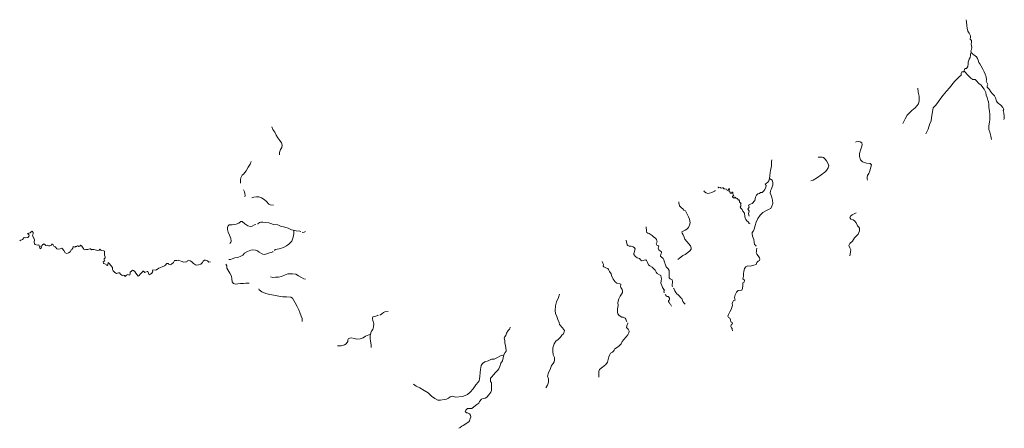
# Model space of a CAD drawing. Units: inches. Extents: x 570000 to 815565, y 8470778 to 8595027.
# Drawn here: x 607951 to 611656, y 8515195 to 8516732 of the extents above; entities that cross this region are included whole.
import ezdxf

# ---------------------------------------------------------------- set-up
doc = ezdxf.new("R2010")
doc.units = ezdxf.units.IN
doc.header["$MEASUREMENT"] = 0
doc.layers.add('Quebrada', color=4, linetype='Continuous', lineweight=9)

msp = doc.modelspace()

# ---------------------------------------------------------------- linework, layer by layer
at = {"layer": 'Quebrada', "color": 140, "linetype": 'Continuous', "lineweight": 15, "ltscale": 4, "extrusion": (-0.6976762365464338, -0.7164131970855956, 3.476049228655717e-18), "elevation": -6527992.920371225, "flags": 128}
msp.add_lwpolyline([(-5503686.75357507, 4113.110000000022), (-5503695.826551431, 4112.550000000023), (-5503695.826551431, 4112.390000000023)], dxfattribs=at)
at = {"layer": 'Quebrada', "color": 140, "linetype": 'Continuous', "lineweight": 15, "ltscale": 4, "extrusion": (0.0289538007788936, -0.01929008863412211, 0.9993946016969192), "elevation": -142450.892042646, "flags": 128}
msp.add_lwpolyline([(7424552.866619301, 4211636.48927718), (7424558.816774867, 4211630.511772467), (7424563.347669689, 4211617.806411157), (7424579.150983199, 4211598.836116429), (7424579.150983199, 4211598.836116429)], dxfattribs=at)
at = {"layer": 'Quebrada', "color": 140, "linetype": 'Continuous', "lineweight": 15, "ltscale": 4}
for points in [[(611654.31, 8516356.14, 4130.24), (611655.83, 8516360.13, 4130.24), (611656.1900000001, 8516368.59, 4129.45), (611654.49, 8516380.75, 4127.940000000001), (611652.33, 8516389.97, 4127.21), (611653.92, 8516394.31, 4126.27), (611650.67, 8516401.290000001, 4124.87), (611643.11, 8516410.21, 4124.87), (611637.53, 8516413.66, 4124.87), (611634.4500000001, 8516416.85, 4124.87), (611629.12, 8516421.48, 4124.87), (611626.36, 8516424.96, 4124.67), (611622.92, 8516437.53, 4123.75), (611619.36, 8516445.33, 4123.6), (611611.93, 8516453.25, 4122.63), (611605.22, 8516460.51, 4121.29), (611598.64, 8516470.09, 4121.29), (611592.04, 8516478.23, 4120.21), (611592.26, 8516483.39, 4120.13), (611594.27, 8516488.120000001, 4119.74), (611590.38, 8516495.55, 4119.11), (611587.38, 8516500.07, 4118.67), (611589.29, 8516506, 4117.96), (611588.1, 8516516.63, 4117.13), (611584.43, 8516527.22, 4116.26), (611580.47, 8516536.370000001, 4114.96), (611575.98, 8516545.58, 4114.49), (611569.6900000001, 8516557.71, 4112.86), (611563.52, 8516565.4, 4112.81), (611560.17, 8516570.52, 4112.2), (611558.13, 8516580.05, 4111.21), (611555.42, 8516586.25, 4110.55), (611551.4400000001, 8516592.26, 4109.22), (611541.16, 8516600.1, 4108.45), (611537.16, 8516602.75, 4108.34), (611531.2000000001, 8516608.27, 4108.24), (611530.61, 8516614.65, 4107.92), (611533.24, 8516620.16, 4107.29), (611534.33, 8516626.94, 4106.35), (611532.79, 8516633.56, 4106.35), (611532.02, 8516639.42, 4105.33), (611532.81, 8516646.91, 4105.31), (611532.22, 8516653.65, 4104.190000000001), (611528.13, 8516658.6, 4104.18), (611528.67, 8516665.82, 4103.43), (611528.8, 8516671.78, 4102.93), (611524.18, 8516680.89, 4101.24), (611519.26, 8516689.26, 4100.43), (611516.03, 8516699.52, 4098.88), (611515.31, 8516710.71, 4097.62), (611513.81, 8516723.86, 4096.52), (611513.25, 8516731.96, 4094.85), (611513.25, 8516731.96, 4094.85)], [(611361.09, 8516302.51, 4127.06), (611369.7000000001, 8516320.45, 4125.28), (611376.56, 8516341.75, 4122.97), (611381.27, 8516350.56, 4122.5), (611382.38, 8516364.09, 4121.79), (611387.14, 8516393.41, 4120.72), (611388.55, 8516400.95, 4120.72), (611398.49, 8516410.040000001, 4120.08), (611408.74, 8516423.88, 4119.2), (611417.68, 8516436.11, 4118.63), (611425.5700000001, 8516447.77, 4118.58), (611438.21, 8516462.84, 4116.71), (611450.51, 8516475.7, 4116.63), (611469.12, 8516499.03, 4114.78), (611478.37, 8516509.83, 4114.32), (611486.65, 8516517, 4114.02), (611494.1, 8516522.91, 4113.63), (611493.68, 8516526.32, 4113.51), (611494.23, 8516531.23, 4113.51), (611496.26, 8516535.290000001, 4112.690000000001), (611499.62, 8516535.45, 4112.55), (611502.08, 8516535.66, 4112.55), (611505.21, 8516538.07, 4112.55), (611506.67, 8516546.28, 4111.92), (611510.06, 8516548.97, 4111.92), (611514.36, 8516548.120000001, 4111.92), (611518.6, 8516556.41, 4111.25), (611520.0700000001, 8516565.63, 4111.23), (611520.17, 8516572.7, 4110.72), (611523.98, 8516583.53, 4109.86), (611527.59, 8516590.21, 4109.74), (611528.78, 8516597.8, 4108.83), (611528.72, 8516604.15, 4108.5), (611531.2000000001, 8516608.27, 4108.24), (611531.15, 8516608.23, 4108.24)], [(611607.62, 8516281.77, 4135.23), (611605.84, 8516293.47, 4134), (611602.03, 8516308.38, 4132.6), (611598.01, 8516319.41, 4131.58), (611598.33, 8516332.9, 4130.11), (611600.42, 8516345.88, 4128.58), (611601.79, 8516356.77, 4127.4), (611601.76, 8516365.620000001, 4126.72), (611602.13, 8516376.49, 4125.940000000001), (611600.52, 8516387.19, 4124.24), (611598.16, 8516402.8, 4122.73), (611598.33, 8516413.26, 4122.73), (611596.73, 8516423.06, 4121.54), (611594.27, 8516429.46, 4121.54), (611591.0700000001, 8516438.7, 4121.54), (611587.98, 8516447.81, 4121.54), (611586.54, 8516457.82, 4121.54), (611584.37, 8516463.42, 4121.11), (611580.89, 8516470.52, 4120.59), (611575.34, 8516476.68, 4120.58), (611568.79, 8516485.84, 4119.39), (611560.58, 8516491.96, 4117.940000000001), (611552.05, 8516501.94, 4117.09), (611546.3200000001, 8516506.47, 4117.09), (611537.67, 8516507.120000001, 4115.82), (611530.34, 8516511.41, 4115.82), (611524, 8516517.65, 4115.62), (611517.09, 8516524.02, 4114.5), (611511.7074639119, 8516531.74247261, 4113.108317514572)], [(611273.87, 8516341.14, 4126.89), (611282.76, 8516359.48, 4125.53), (611290.33, 8516372.89, 4125.21), (611308.5, 8516390.1, 4123.66), (611320.1900000001, 8516400.67, 4123.05), (611327.23, 8516407.56, 4122.24), (611332.8200000001, 8516415.93, 4121.190000000001), (611336.03, 8516426.19, 4119.85), (611335.67, 8516443.84, 4119.28), (611332.01, 8516459.01, 4117.82), (611331.12, 8516473.8, 4117.47), (611331.12, 8516473.8, 4117.47)], [(608928.75, 8516223.75, 4187.86), (608929.18, 8516232.63, 4187.11), (608932.13, 8516243.14, 4186.35), (608937.53, 8516251.21, 4185.67), (608938.36, 8516259.290000001, 4184.97), (608936.26, 8516268.43, 4184.79), (608929.7000000001, 8516277.32, 4184.65), (608922.2000000001, 8516287.27, 4184.37), (608916.0700000001, 8516297.6, 4183.7), (608910.77, 8516308.59, 4182.81), (608904.21, 8516318.48, 4182.190000000001), (608899.99, 8516328.64, 4181.81), (608899.9400000001, 8516328.71, 4181.88)], [(611141, 8516128.370000001, 4143.4), (611140.74, 8516132.75, 4143.4), (611140.54, 8516139.97, 4142.67), (611141.47, 8516145.57, 4141.05), (611146.03, 8516153.91, 4140.41), (611149.87, 8516163.68, 4140.4), (611153.48, 8516177.41, 4137.64), (611156.4400000001, 8516186.45, 4137.53), (611151.48, 8516191.4, 4135.690000000001), (611137.26, 8516192.06, 4135.690000000001), (611122.75, 8516197.39, 4134.58), (611115.26, 8516204.18, 4133.58), (611111.5700000001, 8516217.73, 4131.33), (611111.3, 8516228.47, 4131.32), (611115, 8516240.85, 4128.85), (611119.2000000001, 8516251.78, 4128.53), (611121, 8516261.69, 4128.58), (611120.29, 8516268.23, 4128.58), (611114.17, 8516272.38, 4127.85), (611106.3200000001, 8516273.11, 4126.68), (611098.76, 8516272.17, 4126.62), (611095.71, 8516271.72, 4125.84), (611095.71, 8516271.72, 4125.84)], [(610722.39, 8515880.13, 4144.16), (610720.18, 8515883.75, 4143.76), (610716.22, 8515886.21, 4143.63), (610714.39, 8515894.82, 4143.61), (610713.52, 8515904.75, 4142.54), (610710.87, 8515911.11, 4142.54), (610709.13, 8515917.93, 4142.54), (610707.01, 8515925.8, 4141.91), (610707.43, 8515931.58, 4141.72), (610712.1900000001, 8515937.53, 4141.68), (610714.9, 8515943.870000001, 4141.53), (610719.05, 8515957.620000001, 4141.36), (610722.02, 8515970.46, 4139.99), (610728.64, 8515984.290000001, 4139.22), (610737.49, 8515996.82, 4139.08), (610747.41, 8516006.91, 4136.72), (610759.4500000001, 8516012.85, 4135.46), (610771.88, 8516018.94, 4135.17), (610777.47, 8516022.16, 4135.17), (610781.87, 8516029.92, 4135.17), (610785.21, 8516040.28, 4135.17), (610784.3200000001, 8516053.41, 4135.17), (610780, 8516068.31, 4135.17), (610775.1, 8516079.31, 4134.16), (610776.86, 8516087.89, 4134.16), (610779.38, 8516093.68, 4134.16), (610784.96, 8516109.83, 4132.84), (610785.3200000001, 8516119.64, 4132.38), (610782.34, 8516127.85, 4130.52), (610772.86, 8516134.57, 4130.51), (610774.5, 8516145.9, 4130.51), (610775.54, 8516156.38, 4130.14), (610776.12, 8516165.49, 4129.17), (610779.38, 8516174.84, 4128.22), (610780.3, 8516183.6, 4128.22), (610780.3200000001, 8516191.94, 4127.91), (610779.61, 8516199.02, 4126.72), (610780.86, 8516204.25, 4126.5), (610780.89, 8516204.31, 4126.5)], [(610927.99, 8516126.06, 4137.35), (610936.56, 8516128.77, 4135.67), (610953.3200000001, 8516138.15, 4134.64), (610966.59, 8516147.73, 4134.64), (610980.83, 8516158.3, 4132.17), (610987.63, 8516164.790000001, 4132.12), (610993.6900000001, 8516174.33, 4131.16), (610996.16, 8516182.33, 4130.99), (610993.63, 8516189.23, 4129.85), (610986.56, 8516201.19, 4129.55), (610982.43, 8516207.58, 4129.55), (610975.61, 8516213.41, 4129.05), (610970.6, 8516214.33, 4128.66), (610961.64, 8516215.28, 4128.54), (610955.66, 8516214.93, 4128.54), (610955.66, 8516214.93, 4128.54)], [(608822.89, 8516198.24, 4186.32), (608818.37, 8516188.63, 4184.62), (608810.93, 8516176.75, 4182.76), (608803.9, 8516163.64, 4181.18), (608793.48, 8516150.45, 4180.37), (608788.56, 8516147.08, 4179.49), (608783.4, 8516136.98, 4177.92), (608781.71, 8516129, 4176.79), (608782.04, 8516117.25, 4175.05), (608782.04, 8516117.25, 4175.01)], [(610695.74, 8515992.790000001, 4138.91), (610694.2000000001, 8516001.91, 4138.38), (610695.83, 8516012.32, 4137.65), (610691.27, 8516019.44, 4137.190000000001), (610696.4400000001, 8516026.5, 4137.190000000001), (610693.9, 8516034.48, 4137.190000000001), (610700.63, 8516037.46, 4137.190000000001), (610707.5700000001, 8516040.38, 4137.190000000001), (610717.14, 8516052.13, 4137.09), (610720.39, 8516063.91, 4135.76), (610723.38, 8516072.36, 4135.45), (610728.4400000001, 8516077.23, 4135.38), (610735.08, 8516078.68, 4135.17), (610736.34, 8516079.63, 4134.93), (610739.28, 8516081.64, 4133.73), (610745.11, 8516082.42, 4132.85), (610750.85, 8516088.41, 4132.85), (610755.23, 8516093.36, 4132.85), (610759.4400000001, 8516102.47, 4132.85), (610759.99, 8516107.63, 4132.85), (610756.38, 8516112.7, 4132.77), (610760.39, 8516115.76, 4132.77), (610766.8200000001, 8516120.18, 4131.58), (610769.85, 8516125.46, 4131.58), (610772.86, 8516134.57, 4130.51), (610772.84, 8516134.59, 4130.51)], [(608793.75, 8516091.44, 4175.05), (608797.56, 8516084.96, 4174.89), (608797.85, 8516077.86, 4174.65), (608799.3200000001, 8516070.67, 4174.33), (608798.58, 8516065.51, 4173.72), (608798.58, 8516065.51, 4173.7)], [(610568.63, 8516090.78, 4132.15), (610566.8, 8516086.95, 4131.81), (610563.55, 8516085.34, 4131.76), (610556.25, 8516081.56, 4130.78), (610546.79, 8516079.25, 4130.78), (610540.31, 8516078.43, 4130.78), (610534.41, 8516080.1, 4130.78), (610528.21, 8516084.31, 4130.78), (610525.64, 8516088.11, 4130.78), (610525.6, 8516088.26, 4130.78)], [(610699.48, 8515964.41, 4139.88), (610695.22, 8515965.44, 4139.52), (610694.5, 8515969.42, 4139.42), (610690.96, 8515972.69, 4139.42), (610688.89, 8515974.41, 4139.42), (610683.96, 8515979.86, 4139.42), (610681.21, 8515985.42, 4139.42), (610679.33, 8515991.07, 4139.42), (610678.3, 8516003.68, 4138.49), (610672.22, 8516011.69, 4138.16), (610670.37, 8516017.620000001, 4138.16), (610664.38, 8516022.72, 4137.81), (610662.79, 8516026.23, 4137.81), (610664.43, 8516030.42, 4137.81), (610664.86, 8516035.2, 4137.81), (610663.68, 8516039, 4137.14), (610665.9, 8516041.03, 4137.14), (610663.22, 8516042.790000001, 4137.14), (610659.56, 8516044.86, 4137.14), (610660.13, 8516049.89, 4136.72), (610658.16, 8516053.85, 4136.72), (610655.68, 8516053.21, 4136.65), (610652.9500000001, 8516057.11, 4136.36), (610651.1900000001, 8516058.71, 4136.28), (610647.54, 8516057.71, 4136.02), (610645.62, 8516062.06, 4135.95), (610643.12, 8516064.65, 4135.89), (610640.12, 8516061.14, 4135.85), (610636.54, 8516063.21, 4135.52), (610633.29, 8516064.48, 4134.82), (610633.73, 8516069.08, 4134.27), (610638.5, 8516068.24, 4134.27), (610637.03, 8516072.21, 4134.27), (610634.61, 8516077.19, 4134.27), (610634.9400000001, 8516080.5, 4134.27), (610634.54, 8516082.95, 4134.27), (610632.08, 8516082.81, 4134.27), (610629.78, 8516079.88, 4134.27), (610624.89, 8516079.91, 4134.27), (610624.59, 8516083.17, 4134.27), (610621.3, 8516085.93, 4134.27), (610621.1900000001, 8516090.25, 4134.27), (610621.74, 8516094.94, 4134.27), (610619.99, 8516096.620000001, 4134.25), (610616.66, 8516091.03, 4133.88), (610613.09, 8516089.55, 4133.88), (610611.01, 8516094.9, 4133.88), (610604.66, 8516095.35, 4133.87), (610600.34, 8516095.71, 4133.87), (610598.3, 8516099.43, 4133.87), (610596.35, 8516098.77, 4133.57), (610590.49, 8516097.93, 4132.89), (610586.72, 8516100.1, 4132.89), (610581.73, 8516099.65, 4132.89), (610580.1, 8516102.05, 4132.89), (610577.72, 8516101.75, 4132.89)], [(608906.31, 8516033.74, 4178.96), (608893.86, 8516035.620000001, 4177.54), (608889.29, 8516038.51, 4177), (608880.06, 8516048.120000001, 4176.86), (608870.87, 8516055.97, 4176.75), (608860.65, 8516062.13, 4176.61), (608851.54, 8516065.72, 4176.37), (608842.52, 8516065.61, 4175.98), (608831.9500000001, 8516064.07, 4175), (608824.66, 8516062.1, 4173.72), (608824.66, 8516062.1, 4173.72)], [(610428.11, 8515829.92, 4141.8), (610433.72, 8515835.290000001, 4141.06), (610438.41, 8515837.95, 4141.05), (610446.6900000001, 8515844.97, 4141.05), (610455.34, 8515849.2, 4141.05), (610465.24, 8515855.6, 4141.05), (610473.26, 8515861.8, 4141.05), (610478.17, 8515868.63, 4141.05), (610478.18, 8515873.22, 4141.05), (610475.56, 8515881.17, 4141.05), (610462.01, 8515896.89, 4140.35), (610454.65, 8515905.97, 4140.35), (610451.84, 8515914.2, 4140.05), (610448.25, 8515922.6, 4139.36), (610443.86, 8515929.370000001, 4139.27), (610442.56, 8515934.28, 4139.24), (610448.1, 8515936.91, 4138.74), (610455.08, 8515939.57, 4138.74), (610461.88, 8515944.35, 4138.74), (610467.71, 8515949.86, 4138.22), (610472.2000000001, 8515959.040000001, 4138.22), (610473.74, 8515967.16, 4136.88), (610471.51, 8515981.01, 4136.88), (610467.43, 8515990.55, 4136.18), (610462.9, 8516000.790000001, 4134.61), (610456.4500000001, 8516013.26, 4134.440000000001), (610450.33, 8516015.41, 4134.440000000001), (610447.15, 8516020.31, 4134.440000000001), (610441.89, 8516024.66, 4134.440000000001), (610438.55, 8516026.92, 4134.440000000001), (610433.64, 8516031.95, 4134.440000000001), (610431.62, 8516042.84, 4134.25), (610431.86, 8516046.3, 4134.25), (610431.93, 8516046.35, 4134.25)], [(611075.1900000001, 8515843.89, 4156.25), (611075.83, 8515850.21, 4155.82), (611078.06, 8515858.9, 4155.45), (611078.2000000001, 8515865.81, 4155.45), (611074.55, 8515873.64, 4155.45), (611071.25, 8515882.92, 4155.45), (611074.5700000001, 8515889.92, 4155.45), (611085.28, 8515898.95, 4155), (611092.52, 8515910.98, 4154.1), (611097.13, 8515916.7, 4153.88), (611106.11, 8515924.71, 4153.88), (611111.65, 8515937.88, 4153.88), (611111.16, 8515947.1, 4153.88), (611108.22, 8515951.96, 4153.88), (611104.11, 8515956.67, 4153.88), (611098.9, 8515967.21, 4152.63), (611093.04, 8515975.13, 4151.48), (611087.58, 8515978.53, 4151), (611078.13, 8515981.86, 4150.95), (611074.88, 8515987.97, 4150.95), (611077.11, 8515992.55, 4150.95), (611084.13, 8515997.98, 4150.34), (611098.42, 8516004.94, 4148.27)], [(608840.4095272683, 8515960.823530382, 4174.91447645497), (608835.01, 8515959.68, 4174.39), (608825.97, 8515955.33, 4173.93), (608818.05, 8515953.96, 4173.86), (608810.23, 8515956.32, 4173.440000000001), (608798.6900000001, 8515963.77, 4172.66), (608788.01, 8515973.11, 4171.46), (608783.91, 8515972.82, 4171.45), (608775.33, 8515966.16, 4171.38), (608765.27, 8515962.68, 4171.24), (608751.24, 8515960.77, 4171.1), (608739.85, 8515959.59, 4170.75), (608735.7000000001, 8515955.93, 4170.59), (608732.98, 8515949.72, 4170.26), (608733, 8515942.41, 4169.52), (608735.78, 8515932.82, 4168.22), (608741.2000000001, 8515920.83, 4167.07), (608745.64, 8515908.540000001, 4166.23), (608747.39, 8515899.14, 4165.42), (608745.81, 8515895.03, 4165.14), (608742.22, 8515890.01, 4164.48), (608742.22, 8515890.01, 4164.48)], [(609009.1628351695, 8515934.708988616, 4180.028638264107), (609006.02, 8515936.02, 4179.87), (608991.4500000001, 8515937.8, 4179), (608974.11, 8515941.43, 4178.93), (608960.97, 8515947.08, 4178.68), (608948.83, 8515951.86, 4178.59), (608932.13, 8515955.53, 4178.21), (608922.38, 8515959.95, 4177.79), (608906.23, 8515962.05, 4177.05), (608896.55, 8515965.52, 4176.440000000001), (608888.78, 8515968.25, 4175.83), (608876.24, 8515969.27, 4175.48), (608865.86, 8515969.65, 4175.440000000001), (608859.11, 8515969.620000001, 4175.42), (608853.17, 8515968.56, 4175.37), (608847.78, 8515963.94, 4175.23), (608846.5996072268, 8515963.407095553, 4175.188167973876)], [(610408.0400601214, 8515726.791224707, 4148.167370220039), (610406.31, 8515729.49, 4147.96), (610406.16, 8515736.26, 4147.49), (610407.86, 8515742.790000001, 4147.3), (610408.1, 8515745.2, 4147.09), (610408.15, 8515748.56, 4146.86), (610406.55, 8515753.2, 4146.21), (610398.61, 8515757.14, 4145.37), (610394.65, 8515760.39, 4145.02), (610394.53, 8515766.84, 4144.42), (610395.46, 8515778.66, 4143.9), (610395.0700000001, 8515788.45, 4143.26), (610391.81, 8515794.8, 4142.88), (610383.56, 8515802.71, 4142.35), (610380.98, 8515809.48, 4141.98), (610377.9, 8515819.74, 4141.690000000001), (610374.83, 8515828.56, 4141.11), (610371.96, 8515833.98, 4140.49), (610364.92, 8515839.620000001, 4140.27), (610362.37, 8515842.19, 4139.9), (610363.5, 8515850.17, 4139.27), (610366.09, 8515854.84, 4138.78), (610365.77, 8515858.69, 4138.71), (610362.6900000001, 8515861.52, 4138.25), (610356.59, 8515866.66, 4137.83), (610353.18, 8515872.34, 4137.37), (610355.12, 8515877.28, 4137.22), (610355.83, 8515879.94, 4136.87), (610355.4500000001, 8515881.43, 4136.85), (610352.71, 8515882.96, 4136.85), (610349.12, 8515884.16, 4136.74), (610347.49, 8515885.68, 4136.74), (610346.5, 8515888.68, 4136.6), (610347.73, 8515891.52, 4136.46), (610349.89, 8515895.75, 4135.940000000001), (610349.16, 8515899.84, 4135.66), (610347.1900000001, 8515904.53, 4135.32), (610343.88, 8515909.51, 4134.62), (610338, 8515914.370000001, 4134.36), (610330.86, 8515919.71, 4133.64), (610323.92, 8515925.08, 4133.18), (610319.48, 8515927.52, 4132.57), (610314.53, 8515928.46, 4132.57), (610311.02, 8515931.27, 4132.57), (610309.99, 8515936.03, 4132.22), (610308.71, 8515952.120000001, 4131.57), (610309.09, 8515951.64, 4131.48)], [(608579.11, 8515820.870000001, 4160.31), (608569.38, 8515819.23, 4160), (608559.51, 8515823.81, 4157.99), (608550.24, 8515825.93, 4157.59), (608547.06, 8515827.06, 4157.59), (608542.4400000001, 8515826.36, 4157.440000000001), (608533.7000000001, 8515825.69, 4156.33), (608529.56, 8515818.540000001, 4156.33), (608522.67, 8515811.870000001, 4155.96), (608517.4400000001, 8515809.290000001, 4155.34), (608511.99, 8515810.38, 4155.34), (608510.98, 8515814.32, 4155.34), (608505.03, 8515814.88, 4155.34), (608502.39, 8515812.66, 4155.34), (608499.63, 8515807.92, 4155.34), (608495.67, 8515805.78, 4155.3), (608487.15, 8515802.5, 4155.12), (608474.49, 8515797.5, 4153.440000000001), (608466.21, 8515790.3, 4153.37), (608461.48, 8515790.2, 4153.23), (608452.78, 8515790.27, 4153.23), (608450.59, 8515787.64, 4153.23), (608452.03, 8515784.040000001, 4153.23), (608448.5700000001, 8515778.32, 4153.23), (608443.48, 8515774.6, 4153.24), (608438.35, 8515772.17, 4153.29), (608436.1, 8515778.49, 4153.29), (608433.79, 8515784.27, 4153.29), (608431.55, 8515784.81, 4153.29), (608424.14, 8515782.27, 4153.29), (608421.61, 8515781.32, 4153.29), (608417.54, 8515786.49, 4153.29), (608415.7000000001, 8515786.09, 4153.29), (608411.36, 8515780.870000001, 4153.29), (608404.39, 8515774.49, 4153.05), (608400.92, 8515769.94, 4153.05), (608397.4, 8515767.59, 4153.05), (608393.29, 8515771.76, 4153.05), (608387.9500000001, 8515778.370000001, 4153.05), (608385.08, 8515784.06, 4152.98), (608379.24, 8515788.74, 4152.82), (608375.36, 8515789.25, 4152.82), (608372.5700000001, 8515785.52, 4152.82), (608367.3200000001, 8515782.09, 4152.82), (608366.97, 8515775.89, 4152.82), (608365.41, 8515772.370000001, 4152.82), (608363.3, 8515771.06, 4151.59), (608358.4400000001, 8515773.16, 4151.59), (608353.46, 8515770.99, 4151.59), (608347.83, 8515765.38, 4151.59), (608345.77, 8515769.77, 4151.59), (608341.21, 8515770.43, 4151.59), (608336.33, 8515769.45, 4151.45), (608330.03, 8515774.89, 4151.16), (608326.92, 8515779.21, 4151.16), (608323.63, 8515779.41, 4151.16), (608316.08, 8515777.66, 4150.98), (608309.3200000001, 8515781.2, 4150.45), (608303.09, 8515786.91, 4150.45), (608300.85, 8515792.6, 4150.45), (608300.76, 8515799.370000001, 4150.45), (608294.81, 8515807.38, 4150.45), (608289.26, 8515813.82, 4150.45), (608284.33, 8515817.97, 4150.45), (608283.58, 8515809.78, 4150.45), (608280.52, 8515807.65, 4150.45), (608277.75, 8515808.33, 4150.45), (608277.05, 8515810.99, 4150.45), (608271.96, 8515813.4, 4150.45), (608267.25, 8515815.22, 4150.45), (608265.48, 8515822.53, 4149.64), (608271.43, 8515823.03, 4149.64), (608269.9500000001, 8515825.35, 4149.64), (608268.62, 8515827.93, 4149.64), (608269.4, 8515831.82, 4149.64), (608273.13, 8515835.86, 4149.64), (608273.49, 8515839.57, 4149.64), (608270.53, 8515846.44, 4149.64), (608270.3200000001, 8515851.5, 4149.64), (608270.58, 8515857.56, 4149.23), (608271.05, 8515861.14, 4149.23), (608267.97, 8515861.86, 4148.97), (608260.06, 8515863.31, 4148.95), (608256.87, 8515864.36, 4148.76), (608253.41, 8515868.05, 4148.76), (608250.29, 8515865.19, 4148.54), (608245.4500000001, 8515864.17, 4148.33), (608235.74, 8515865.61, 4147.52), (608229.96, 8515867.47, 4147.29), (608222.79, 8515867.98, 4146.38), (608221.16, 8515866.69, 4146.38), (608217.76, 8515869.95, 4146.09), (608214.86, 8515869.83, 4146.09), (608207.39, 8515867.09, 4146.06), (608199.88, 8515866.98, 4146.06), (608195.43, 8515865.99, 4146.06), (608192.64, 8515867.85, 4146.01), (608191.92, 8515870.63, 4146.01), (608189.54, 8515872.94, 4145.91), (608185.33, 8515880.44, 4144.33), (608180.5, 8515883.47, 4144.33), (608177.37, 8515880.45, 4144.33), (608174.22, 8515878.61, 4144.33), (608172.53, 8515879.51, 4144.33), (608169.38, 8515881.22, 4145.43), (608164.86, 8515878.36, 4145.43), (608161.68, 8515878.86, 4145.43), (608160.28, 8515877, 4145.43), (608158.56, 8515876.620000001, 4145.43), (608153.74, 8515877.78, 4145.43), (608152, 8515879.2, 4145.43), (608151.23, 8515872.81, 4145.43), (608149.04, 8515869.21, 4144.440000000001), (608146.14, 8515867.14, 4144.440000000001), (608141.1, 8515859, 4144.21), (608134.7000000001, 8515855.43, 4143.26), (608128.67, 8515852.64, 4143.26), (608122.27, 8515854.31, 4143.2), (608117.5700000001, 8515863.31, 4142.940000000001), (608112.31, 8515869.56, 4142.940000000001), (608109.58, 8515872.5, 4142.940000000001), (608104.1, 8515870.43, 4142.92), (608097.66, 8515869.13, 4142.21), (608091.08, 8515869.96, 4142.15), (608087.75, 8515874.38, 4141.47), (608084.25, 8515878.040000001, 4141.38), (608080.39, 8515880.370000001, 4141.38), (608077.52, 8515884.82, 4141.38), (608073.1, 8515887.96, 4141.36), (608071.08, 8515888.05, 4141.36), (608070.12, 8515882.620000001, 4141.02), (608065.2000000001, 8515881.69, 4140.42), (608060.09, 8515881.01, 4140.41), (608055.22, 8515883.74, 4140.41), (608049.39, 8515883, 4140.41), (608045.8200000001, 8515885.77, 4140.41), (608041.68, 8515888.370000001, 4140.57), (608039.91, 8515886.63, 4140.37), (608036.6, 8515886.68, 4140.36), (608035.89, 8515883.06, 4140.26), (608030.87, 8515878.27, 4140.26), (608033.6, 8515875.33, 4140.26), (608031.42, 8515870.2, 4140.26), (608027.05, 8515871.86, 4140.78), (608025.47, 8515877.870000001, 4140.78), (608023.36, 8515884.64, 4140.57), (608018.62, 8515883.22, 4140.41), (608009.63, 8515886.05, 4140.41), (608007.08, 8515889.21, 4140.41), (608006.01, 8515894.92, 4140.41), (608006.4400000001, 8515903.77, 4140.01), (608004.78, 8515909.78, 4140.01), (608003.39, 8515910.85, 4139.92), (608000.31, 8515917.7, 4139.89), (607999.5, 8515921.39, 4139.89), (608001.66, 8515926.71, 4139.89), (608001.73, 8515931.15, 4139.89), (607998.71, 8515936.31, 4139.89), (607992.8, 8515932.57, 4139.89), (607990.35, 8515929.74, 4139.92), (607981.21, 8515928.07, 4139.95), (607986.06, 8515923.23, 4139.95), (607986.4400000001, 8515918.58, 4139.95), (607981.58, 8515912.88, 4139.95), (607973.01, 8515911.09, 4139.51), (607967.55, 8515913.08, 4139.47), (607961.72, 8515904.870000001, 4138.88), (607955.04, 8515901.93, 4138.91), (607951.3200000001, 8515900.46, 4138.82), (607951.3200000001, 8515901.16, 4138.81)], [(608982.78, 8515939.620000001, 4178.96), (608982.92, 8515925.870000001, 4178.43), (608980.5700000001, 8515914.18, 4178.190000000001), (608975.01, 8515898.9, 4177.66), (608964.22, 8515887.09, 4177.24), (608955.75, 8515881.290000001, 4177), (608944.4500000001, 8515875.41, 4176.82), (608927.96, 8515870.38, 4176.51), (608913.23, 8515867.93, 4176.47), (608909.742042909, 8515864.208957488, 4176.47)], [(609027.3, 8515935.46, 4180.96), (609021.13, 8515932.120000001, 4180.91), (609016.52, 8515931.64, 4180.4), (609015.3525580615, 8515932.126989959, 4180.341072115238)], [(608904.9266451002, 8515859.789402142, 4176.47), (608903.28, 8515858.32, 4176.47), (608897.52, 8515855.74, 4176.440000000001), (608891.78, 8515854.28, 4175.68), (608881.5, 8515851.52, 4174.37), (608871.66, 8515848.77, 4173.58), (608865.8200000001, 8515849.44, 4172.41), (608860.74, 8515852.27, 4172.2), (608852.81, 8515857.2, 4172.11), (608846.35, 8515862.39, 4171.71), (608838.24, 8515864.41, 4171.67), (608827.75, 8515866.36, 4171.5), (608821.37, 8515864.3, 4171.2), (608808.89, 8515859.38, 4170.940000000001), (608797.49, 8515854.2, 4170.45), (608791.17, 8515846.63, 4169.88), (608783.36, 8515841.69, 4169.04), (608771.5700000001, 8515837.75, 4167.47), (608761.04, 8515835.45, 4166.49), (608750.71, 8515831.76, 4165.87), (608745.04, 8515830.36, 4165.68), (608738.84, 8515829.75, 4164.48), (608738.84, 8515829.75, 4164.52)], [(610376.7355674916, 8515704.224799952, 4149.136321298868), (610375.87, 8515705.66, 4149.02), (610375.64, 8515710.25, 4148.66), (610377.1900000001, 8515714.67, 4148.51), (610375.29, 8515717.41, 4148.28), (610370.53, 8515724.7, 4147.7), (610367.74, 8515731.86, 4147.02), (610364.38, 8515741.35, 4146.35), (610364.72, 8515749.49, 4145.49), (610365.9400000001, 8515756.64, 4144.95), (610364.5700000001, 8515762.13, 4144.53), (610363.85, 8515769.34, 4144.14), (610359.13, 8515772, 4143.72), (610350.46, 8515777.59, 4143.16), (610346.36, 8515782.17, 4142.84), (610342.31, 8515789.24, 4142.18), (610336.52, 8515796.28, 4141.34), (610330.96, 8515801.3, 4140.6), (610322.96, 8515806.18, 4139.83), (610317.8, 8515809.39, 4139.51), (610313.65, 8515818.040000001, 4138.88), (610310.38, 8515826.27, 4138.36), (610307.61, 8515828.11, 4138.18), (610301.58, 8515826.88, 4138.07), (610297.58, 8515825.88, 4137.93), (610292.8, 8515824.61, 4137.93), (610288.74, 8515827.120000001, 4137.62), (610283.81, 8515833.06, 4137.2), (610274.9500000001, 8515836.17, 4136.6), (610268.28, 8515841.2, 4136.32), (610262.74, 8515848.34, 4135.8), (610261.86, 8515852.2, 4135.66), (610264.23, 8515860.15, 4135.41), (610265.52, 8515865.92, 4135.18), (610266.77, 8515870.32, 4134.99), (610265.21, 8515873.33, 4134.78), (610259.99, 8515877.49, 4134.32), (610251.73, 8515879.41, 4134.2), (610245.0700000001, 8515879.56, 4133.99), (610240.1, 8515882.25, 4133.73), (610237.4500000001, 8515885.52, 4133.64), (610233.56, 8515901.7, 4133.32), (610233.27, 8515901.92, 4133.41)], [(610633.43, 8515561.85, 4155.35), (610632.37, 8515566.41, 4155.35), (610632.14, 8515570.23, 4155.35), (610629.54, 8515573.28, 4155.35), (610627.04, 8515577.69, 4155.35), (610627.89, 8515584.540000001, 4155.35), (610630.01, 8515585.870000001, 4155.35), (610632.76, 8515585.98, 4155.34), (610633.71, 8515589.42, 4155.34), (610631.81, 8515592.63, 4155.34), (610626.87, 8515595.040000001, 4154.81), (610625.42, 8515602.93, 4154.71), (610623.5700000001, 8515609.19, 4154.68), (610618.06, 8515612.15, 4154.26), (610615.5700000001, 8515615.98, 4153.98), (610617.84, 8515622.23, 4153.55), (610623.97, 8515633.17, 4153.55), (610629.1900000001, 8515644.57, 4153.55), (610631.46, 8515650.96, 4153.55), (610632.83, 8515656.73, 4153.55), (610632.43, 8515664.63, 4153.55), (610635.28, 8515670.28, 4153.55), (610637.8200000001, 8515674.89, 4153.55), (610642.87, 8515677.13, 4153.55), (610640.42, 8515686.38, 4153.55), (610643.98, 8515696.47, 4153.55), (610648.4400000001, 8515706.43, 4153.55), (610655.12, 8515712.53, 4153.55), (610668.72, 8515714.38, 4153.25), (610671.27, 8515720.05, 4153.25), (610672.78, 8515731.49, 4153.25), (610672.72, 8515742.35, 4152.64), (610677.2000000001, 8515743.93, 4152.64), (610678.52, 8515752.64, 4152.64), (610672.16, 8515756.45, 4152.64), (610674.68, 8515767.120000001, 4152.64), (610675.18, 8515776.93, 4152.14), (610676.7000000001, 8515785.21, 4151.3), (610678.4400000001, 8515795.95, 4150.7), (610683.6900000001, 8515801.88, 4151.02), (610690.84, 8515805.370000001, 4149.92), (610701.4, 8515805.31, 4149.92), (610713.36, 8515808.38, 4149.92), (610722.34, 8515810.42, 4149.15), (610725.3200000001, 8515818, 4149.15), (610730.4400000001, 8515823.02, 4149), (610734.72, 8515826.01, 4149), (610736.86, 8515831.28, 4148.87), (610735.62, 8515835.73, 4148.190000000001), (610730.3200000001, 8515843.07, 4147.33), (610725.22, 8515849.77, 4147.33), (610722.9, 8515855.15, 4147.33), (610723.26, 8515860.35, 4147.15), (610723.5, 8515865.48, 4145.89), (610725.01, 8515872.7, 4145.690000000001), (610725.01, 8515872.7, 4145.690000000001)], [(608668.91, 8515821.01, 4164.48), (608663.47, 8515820.01, 4164.48), (608658.02, 8515824.32, 4164.48), (608650.81, 8515827.61, 4164.27), (608646.16, 8515827.88, 4164.27), (608641.78, 8515822.94, 4164.27), (608639.78, 8515817.94, 4164.27), (608632.53, 8515812.540000001, 4164.02), (608623.8200000001, 8515809.33, 4163.940000000001), (608617.68, 8515808.23, 4163.92), (608613.17, 8515809.620000001, 4163.59), (608605.12, 8515814.69, 4162.97), (608599.3200000001, 8515821.18, 4161.88), (608592.88, 8515824.61, 4160.85), (608586.8, 8515827.44, 4160.59), (608583.74, 8515825.96, 4160.48), (608582.5, 8515823.55, 4159.99), (608576.79, 8515820.9, 4159.43), (608576.73, 8515820.97, 4159.5)], [(608814.34, 8515741.15, 4172.25), (608801.7000000001, 8515740.56, 4172.25), (608793.8, 8515739.870000001, 4172.25), (608781.89, 8515739.620000001, 4171.76), (608772.34, 8515737.76, 4170.53), (608763.55, 8515736.94, 4169.58), (608756.22, 8515739.8, 4168.6), (608750.34, 8515746.23, 4167.67), (608749.25, 8515757.370000001, 4166.74), (608747.87, 8515767.3, 4166.27), (608742.3200000001, 8515778.75, 4165.58), (608730.39, 8515796.7, 4164.88), (608730.14, 8515806.05, 4164.85), (608727.08, 8515812.16, 4164.48), (608727.15, 8515812.21, 4164.48)], [(610235.954844203, 8515595.928453626, 4150.965484481339), (610234.11, 8515598.35, 4150.89), (610232.7000000001, 8515605.03, 4150.54), (610230.15, 8515609.6, 4150.37), (610222.43, 8515612.26, 4149.98), (610217.24, 8515613.23, 4149.73), (610207.2000000001, 8515619.3, 4148.65), (610202.5, 8515625.08, 4148.12), (610200.66, 8515631.31, 4147.440000000001), (610201.14, 8515643.56, 4146.54), (610202.9, 8515656.46, 4145.53), (610201.37, 8515668.59, 4144.75), (610205.84, 8515681.27, 4144.49), (610210.5, 8515692.43, 4143.84), (610215.84, 8515699.120000001, 4143.39), (610219.02, 8515705.47, 4142.86), (610219.81, 8515710.74, 4142.37), (610217.97, 8515717.41, 4141.46), (610213.52, 8515724.28, 4140.49), (610212.62, 8515730.02, 4140.09), (610213.68, 8515734.95, 4139.690000000001), (610213.34, 8515736.68, 4139.32), (610209.24, 8515738.38, 4138.81), (610198.66, 8515741.16, 4138.09), (610191.55, 8515746.18, 4137.29), (610183.83, 8515756.28, 4136.72), (610178.66, 8515769.8, 4135.92), (610176.38, 8515776.46, 4135.25), (610170.73, 8515785.17, 4134.83), (610166.46, 8515792.4, 4134.36), (610163.73, 8515796.05, 4133.99), (610156.5700000001, 8515798.7, 4133.87), (610149.4500000001, 8515801.73, 4133.81), (610146.86, 8515804.93, 4133.64), (610147.4500000001, 8515810.6, 4133.55), (610145.2000000001, 8515816.07, 4133.43), (610142.56, 8515822.34, 4133.15), (610142.56, 8515822.34, 4133.27)], [(609026.28, 8515756.09, 4182.22), (609020.47, 8515757.57, 4182.03), (609012.03, 8515762.45, 4181.12), (609000.35, 8515768.36, 4179.89), (608989.76, 8515774.01, 4178.940000000001), (608977.41, 8515776.19, 4178.07), (608960.36, 8515776.16, 4176.77), (608947.31, 8515770.25, 4175.65), (608936.52, 8515765.43, 4174.6), (608925.43, 8515763.7, 4173.82), (608913.61, 8515763.07, 4173.65), (608904.3200000001, 8515762.19, 4173.35), (608895.26, 8515764.83, 4172.25), (608895.33, 8515764.88, 4172.25)], [(609014.75, 8515596.040000001, 4184.2), (609013.67, 8515607.290000001, 4183.99), (609010.39, 8515615.95, 4183.41), (609005.5, 8515630.120000001, 4182.48), (609001.62, 8515640.42, 4181.73), (608995.2000000001, 8515653.41, 4180.73), (608987.6900000001, 8515666.66, 4179.57), (608982.26, 8515676.09, 4178.24), (608977.31, 8515684.34, 4176.63), (608971.09, 8515688.06, 4176.6), (608955.1, 8515689.51, 4176), (608941.05, 8515689.040000001, 4175.37), (608925.9400000001, 8515692.07, 4174.91), (608907.89, 8515696.040000001, 4174.4), (608892.54, 8515698.1, 4173.91), (608877.01, 8515702.25, 4173.690000000001), (608862.91, 8515708.28, 4173.27), (608856.86, 8515711.35, 4173.09), (608853.03, 8515715.15, 4172.86), (608851, 8515719.67, 4172.25), (608851.0700000001, 8515719.72, 4172.21)], [(610454.9400000001, 8515661.93, 4152.59), (610450.35, 8515667.13, 4152.49), (610447.09, 8515671.48, 4152.14), (610443.8200000001, 8515678.71, 4151.72), (610442.34, 8515682.89, 4151.58), (610438.93, 8515686.01, 4151.4), (610434.16, 8515691.3, 4151.08), (610429.3, 8515696.85, 4150.42), (610423.98, 8515700.7, 4150.1), (610420.47, 8515706.08, 4149.91), (610417.04, 8515712.08, 4149.37), (610412.15, 8515720.38, 4148.66), (610411.2549406416, 8515721.77623127, 4148.552715536973)], [(609931.65, 8515347.1, 4157.28), (609937.71, 8515356.9, 4157.27), (609941.34, 8515367.82, 4156.79), (609941.22, 8515380.28, 4156.34), (609937.18, 8515390.35, 4156.13), (609941.39, 8515403.39, 4155.84), (609948.9, 8515419.76, 4155.81), (609952.6, 8515430.74, 4155.81), (609958.47, 8515438.620000001, 4155.81), (609961.92, 8515444.63, 4155.3), (609963.9, 8515451.38, 4154.79), (609963.43, 8515461.57, 4154.37), (609959.2000000001, 8515471.61, 4153.77), (609957.33, 8515485.040000001, 4153.27), (609957.71, 8515497.43, 4152.14), (609961.93, 8515512.03, 4151.63), (609968.25, 8515522.49, 4151.37), (609977.34, 8515529.09, 4151.07), (609985.72, 8515537.040000001, 4150.9), (609991.68, 8515544.66, 4150.86), (609997.01, 8515550.68, 4150.690000000001), (610000.3, 8515557.46, 4150.58), (610001.05, 8515562.370000001, 4150.48), (609993.74, 8515572.35, 4149.83), (609982.02, 8515585.03, 4148.63), (609981.55, 8515592.65, 4147.76), (609976.42, 8515603.99, 4146.65), (609972.6900000001, 8515615.09, 4145.58), (609967.52, 8515626.63, 4144.21), (609966.09, 8515638.06, 4142.61), (609967.73, 8515655.55, 4141.6), (609971.34, 8515670.22, 4140.28), (609979.1900000001, 8515686.86, 4139.61), (609982.13, 8515699.25, 4139.05), (609982.13, 8515699.25, 4139.12)], [(610404.39, 8515654.44, 4152.1), (610400.68, 8515661.22, 4152), (610397.06, 8515663.18, 4151.79), (610394.71, 8515668.35, 4151.38), (610392.65, 8515672.3, 4151.26), (610392.4, 8515674.33, 4151.190000000001), (610394.6, 8515676.36, 4151.01), (610396.24, 8515679.97, 4150.87), (610396.59, 8515684.23, 4150.87), (610394.28, 8515688.21, 4150.73), (610391.79, 8515690.71, 4150.52), (610387.12, 8515690.86, 4150.21), (610384.79, 8515691.72, 4150.1), (610380.93, 8515697.27, 4149.7), (610380.058700522, 8515698.714703817, 4149.582908413953)], [(609273.74, 8515498.15, 4178.73), (609274.3200000001, 8515509.13, 4177.23), (609270.76, 8515522.01, 4176.49), (609270.36, 8515532.24, 4176.35), (609269.51, 8515542.78, 4176.35), (609272.27, 8515554.24, 4176.35), (609275.35, 8515559.84, 4176.21), (609280.63, 8515566.05, 4175.75), (609282.96, 8515576.06, 4175.65), (609283.8, 8515587.69, 4175.33), (609280.6, 8515599.97, 4175.3), (609278.86, 8515607.93, 4175.3), (609280.15, 8515613.7, 4175.28), (609285.59, 8515615.7, 4175.190000000001), (609291.09, 8515617.19, 4175.190000000001), (609298.38, 8515619.52, 4175.09), (609299.7232630391, 8515619.866820583, 4174.921925412763)], [(609306.0423493149, 8515621.498362377, 4174.131255226295), (609308.4500000001, 8515622.120000001, 4173.83), (609313.35, 8515624.81, 4173.25), (609319.86, 8515629.86, 4172.72), (609325, 8515632.52, 4171.83), (609338.22, 8515634.59, 4169.47), (609338.22, 8515634.59, 4169.51)], [(609603.64, 8515194.69, 4167.440000000001), (609608.43, 8515198.09, 4166.41), (609615.1900000001, 8515203.11, 4166.11), (609619.49, 8515205, 4165.88), (609626.55, 8515209.48, 4165.64), (609634.91, 8515215.3, 4165.32), (609641.26, 8515219.56, 4164.97), (609644.11, 8515223.32, 4164.79), (609644.91, 8515227.16, 4164.65), (609646.85, 8515231.66, 4164.3), (609648.83, 8515237.97, 4164.16), (609647.73, 8515244.11, 4163.92), (609643.79, 8515249.48, 4163.46), (609636.7000000001, 8515252.75, 4163.3), (609631.96, 8515253.28, 4163.04), (609627.87, 8515257.99, 4163.04), (609629.63, 8515263.01, 4163.04), (609636.74, 8515268.86, 4163.04), (609643.7000000001, 8515269.040000001, 4163.04), (609652.06, 8515268.99, 4162.95), (609659.56, 8515274.91, 4162.8), (609671.29, 8515284.68, 4162.23), (609679.38, 8515289.84, 4161.81), (609682.09, 8515295.5, 4161.45), (609688.8200000001, 8515304.27, 4161.11), (609694.77, 8515307.33, 4160.62), (609702.64, 8515308.34, 4160.13), (609709.47, 8515312.41, 4159.78), (609716.3200000001, 8515320.17, 4159.22), (609723.85, 8515330.34, 4158.690000000001), (609726.3200000001, 8515337.02, 4158.59), (609726.67, 8515343.73, 4158.11), (609726.47, 8515358, 4157.52), (609726.22, 8515365.9, 4157.13), (609723.4, 8515371.26, 4156.89), (609722.6900000001, 8515378.03, 4156.36), (609722.93, 8515383.870000001, 4156.03), (609728.37, 8515388.870000001, 4155.7), (609734.7000000001, 8515395.44, 4155.15), (609742.11, 8515404.63, 4154.75), (609749.8, 8515412.59, 4154.33), (609754.75, 8515418.65, 4153.87), (609758.27, 8515427.27, 4152.93), (609762.15, 8515439.15, 4152.07), (609767.79, 8515448.18, 4151.28), (609770.09, 8515459.95, 4150.86), (609772.6900000001, 8515471.18, 4150.58), (609777.76, 8515480.1, 4150.45), (609781.1900000001, 8515484.540000001, 4150.3), (609781.6, 8515488.3, 4150.190000000001), (609780.34, 8515497.08, 4149.940000000001), (609779.23, 8515505.66, 4149.35), (609777.14, 8515514.790000001, 4148.79), (609776.39, 8515525.2, 4148.42), (609774.61, 8515533.36, 4148.05), (609775.47, 8515537.69, 4147.84), (609780.2000000001, 8515543.46, 4147.35), (609783.15, 8515552.96, 4146.95), (609789.83, 8515562.36, 4146.63), (609794.96, 8515567.34, 4146.61), (609797.13, 8515573.13, 4146.47), (609796.25, 8515575.75, 4146.39)], [(610130.6, 8515386.81, 4156.190000000001), (610129.96, 8515396.51, 4155.87), (610130.04, 8515408.56, 4155.7), (610133.2000000001, 8515415.78, 4155.45), (610143.98, 8515424.48, 4155.27), (610156.48, 8515434.84, 4155.1), (610163.14, 8515443.55, 4154.99), (610165.23, 8515453.16, 4154.96), (610168.61, 8515463.11, 4154.87), (610171.33, 8515472.32, 4154.68), (610173.96, 8515476.8, 4154.43), (610181.76, 8515481.19, 4154.38), (610186.28, 8515484.8, 4154.1), (610188.37, 8515488.98, 4153.96), (610190.8, 8515493.42, 4153.91), (610200.34, 8515500.15, 4153.56), (610207.05, 8515504.8, 4153.35), (610214.13, 8515512.4, 4153.21), (610218.73, 8515521.63, 4153.07), (610225.05, 8515529.08, 4152.75), (610233.74, 8515539.040000001, 4152.17), (610239.6900000001, 8515546.1, 4152.08), (610243.22, 8515553.28, 4152.05), (610244.25, 8515559.96, 4151.940000000001), (610240.42, 8515567.19, 4151.7), (610234.51, 8515573.370000001, 4151.45), (610235.84, 8515580.39, 4151.29), (610240.22, 8515590.33, 4151.14), (610239.7123322245, 8515590.996365856, 4151.119227881711)], [(609146.53, 8515504.52, 4186.84), (609160.61, 8515505.24, 4186.440000000001), (609173.88, 8515508.88, 4186.12), (609179.35, 8515512.120000001, 4185.56), (609185.52, 8515521.46, 4185.49), (609186.0700000001, 8515527.76, 4185.28), (609189.17, 8515533.05, 4184.96), (609198.25, 8515535.22, 4184), (609209.25, 8515532.77, 4182.62), (609219.77, 8515530.06, 4181.42), (609232.5700000001, 8515531.45, 4180.46), (609243.51, 8515535.5, 4179.27), (609252.5700000001, 8515540.97, 4178.01), (609270.89, 8515548.51, 4176.35), (609270.89, 8515548.51, 4176.35)], [(609668.22, 8515357.85, 4158.92), (609677, 8515367.99, 4158.47), (609680.58, 8515373.540000001, 4157.61), (609681.78, 8515380.57, 4157.1), (609682.41, 8515390.05, 4156.98), (609684.13, 8515404.14, 4156.24), (609684.93, 8515416.41, 4155.8), (609687.73, 8515430.68, 4155.4), (609693.2000000001, 8515438.36, 4155.17), (609701.5700000001, 8515445.3, 4154.84), (609713.51, 8515448.790000001, 4154.33), (609727.12, 8515454.69, 4153.54), (609736.88, 8515455.27, 4153.08), (609746.8200000001, 8515459.77, 4152.14), (609759.9500000001, 8515467.73, 4151.21), (609772.6900000001, 8515471.18, 4150.58), (609772.76, 8515471.23, 4150.67)], [(609433.63, 8515360.49, 4170.5), (609443.26, 8515353.65, 4169.66), (609456.52, 8515346.85, 4168.53), (609472.91, 8515336.6, 4167.59), (609488.36, 8515327.83, 4167.06), (609500.91, 8515315.38, 4166.39), (609513.21, 8515306.95, 4165.85), (609524.5, 8515300.84, 4165.57), (609535.33, 8515300.47, 4165.38), (609548.41, 8515302.63, 4165.1), (609557.63, 8515304.9, 4164.47), (609564.35, 8515307.68, 4163.87), (609570.9494644002, 8515313.582064882, 4163.385694753868)], [(609616.8406228828, 8515314.589515368, 4162.07930875576), (609621.35, 8515315.72, 4162.05), (609636.52, 8515322.06, 4161.82), (609646.68, 8515330.27, 4161.35), (609657.53, 8515343.46, 4160.15), (609668.22, 8515357.85, 4158.92), (609668.22, 8515357.85, 4158.92)]]:
    msp.add_polyline3d(points, dxfattribs=at)

doc.saveas('drawing.dxf')
